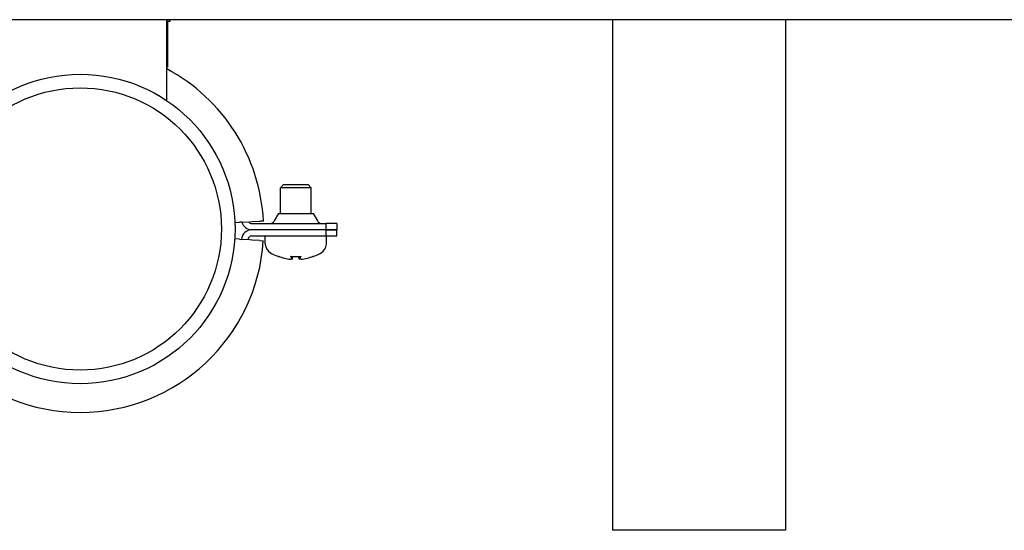
# Model space of a CAD drawing. Extents: x 0 to 5940, y 0 to 4200.
# Drawn here: x 5224 to 5416, y 2127 to 2227 of the extents above; entities that cross this region are included whole.
import ezdxf

# ---------------------------------------------------------------- set-up
doc = ezdxf.new("R2010")
doc.units = 0
doc.header["$LTSCALE"] = 10
doc.layers.add('SICHTBARE_KANTEN_DIN_', color=179, linetype='CONTINUOUS')

msp = doc.modelspace()

# ---------------------------------------------------------------- linework, layer by layer
at = {"layer": 'SICHTBARE_KANTEN_DIN_', "color": 7}
for p, q in [((5515.72, 2226.56), (5070.72, 2226.56)), ((5252.57, 2210.78), (5252.57, 2226.56)), ((5252.71, 2226.28), (5253.22, 2226.28)), ((5252.71, 2226.28), (5252.71, 2217.28)), ((5253.22, 2226.28), (5253.22, 2226.56)), ((5339.37, 2226.56), (5339.37, 2127.06)), ((5373.07, 2226.56), (5373.07, 2127.06)), ((5252.71, 2217.28), (5252.57, 2217.28)), ((5275.33, 2194.42), (5274.72, 2193.81)), ((5275.33, 2194.42), (5280.1, 2194.42)), ((5280.1, 2194.42), (5280.72, 2193.81)), ((5280.72, 2193.81), (5274.72, 2193.81)), ((5274.72, 2188.82), (5274.72, 2193.81)), ((5280.72, 2188.82), (5280.72, 2193.81)), ((5274.32, 2188.82), (5273.5, 2187.34)), ((5274.32, 2188.82), (5281.11, 2188.82)), ((5281.11, 2188.82), (5281.93, 2187.34)), ((5265.85, 2187.04), (5266.74, 2187.08)), ((5267.23, 2187.11), (5266.74, 2187.08)), ((5267.23, 2187.11), (5268.74, 2187.19)), ((5268.74, 2187.19), (5269.23, 2187.21)), ((5269.15, 2186.82), (5283.63, 2186.82)), ((5269.23, 2187.21), (5270.68, 2187.29)), ((5271.41, 2187.33), (5270.68, 2187.29)), ((5285.72, 2186.82), (5283.63, 2186.82)), ((5283.63, 2185.62), (5283.63, 2186.82)), ((5285.72, 2186.82), (5285.72, 2185.62)), ((5283.63, 2185.62), (5269.15, 2185.62)), ((5283.63, 2185.62), (5269.15, 2185.62)), ((5283.63, 2185.62), (5285.72, 2185.62)), ((5285.72, 2185.62), (5283.63, 2185.62)), ((5283.63, 2184.42), (5283.63, 2185.62)), ((5285.72, 2184.42), (5285.72, 2185.62)), ((5266.72, 2183.78), (5265.81, 2183.84)), ((5266.72, 2183.78), (5267.21, 2183.75)), ((5268.71, 2183.65), (5267.21, 2183.75)), ((5269.21, 2183.62), (5268.71, 2183.65)), ((5269.15, 2184.42), (5283.63, 2184.42)), ((5270.65, 2183.52), (5269.21, 2183.62)), ((5270.65, 2183.52), (5271.39, 2183.48)), ((5271.77, 2182.79), (5271.72, 2184.42)), ((5283.63, 2184.42), (5285.72, 2184.42)), ((5283.66, 2182.79), (5283.72, 2184.42)), ((5274.33, 2180.44), (5274.39, 2180.44)), ((5276.78, 2180.44), (5278.66, 2180.44)), ((5277.09, 2179.89), (5277.14, 2180.44)), ((5278.34, 2179.89), (5278.3, 2180.44)), ((5281.05, 2180.44), (5281.11, 2180.44)), ((5373.07, 2127.06), (5339.37, 2127.06))]:
    msp.add_line(p, q, dxfattribs=at)
at = {"layer": 'SICHTBARE_KANTEN_DIN_', "color": 7, "flags": 128}
for points in [[(5277.09, 2179.89), (5277.09, 2179.89), (5277.09, 2179.89), (5277.09, 2179.88), (5277.09, 2179.88), (5277.08, 2179.88), (5277.07, 2179.88), (5277.06, 2179.88), (5277.05, 2179.88), (5277.04, 2179.87), (5277.02, 2179.87), (5277.01, 2179.87), (5276.99, 2179.87), (5276.97, 2179.87), (5276.95, 2179.87), (5276.92, 2179.87), (5276.9, 2179.88), (5276.88, 2179.88), (5276.85, 2179.88), (5276.82, 2179.88), (5276.8, 2179.88), (5276.77, 2179.88), (5276.74, 2179.89), (5276.72, 2179.89), (5276.69, 2179.89)], [(5276.78, 2180.44), (5276.78, 2180.44), (5276.78, 2180.44), (5276.78, 2180.44), (5276.78, 2180.44), (5276.77, 2180.44), (5276.77, 2180.44), (5276.77, 2180.44), (5276.77, 2180.44), (5276.77, 2180.44), (5276.77, 2180.44), (5276.77, 2180.44), (5276.77, 2180.45), (5276.77, 2180.45), (5276.77, 2180.45), (5276.77, 2180.45), (5276.77, 2180.45), (5276.76, 2180.45), (5276.76, 2180.45), (5276.76, 2180.45), (5276.76, 2180.46), (5276.76, 2180.46), (5276.76, 2180.46), (5276.76, 2180.46), (5276.76, 2180.46)], [(5278.74, 2179.89), (5278.72, 2179.89), (5278.69, 2179.89), (5278.66, 2179.88), (5278.64, 2179.88), (5278.61, 2179.88), (5278.58, 2179.88), (5278.56, 2179.88), (5278.53, 2179.88), (5278.51, 2179.87), (5278.49, 2179.87), (5278.47, 2179.87), (5278.45, 2179.87), (5278.43, 2179.87), (5278.41, 2179.87), (5278.4, 2179.87), (5278.38, 2179.88), (5278.37, 2179.88), (5278.36, 2179.88), (5278.35, 2179.88), (5278.35, 2179.88), (5278.34, 2179.88), (5278.34, 2179.89), (5278.34, 2179.89), (5278.35, 2179.89)], [(5278.68, 2180.46), (5278.67, 2180.46), (5278.67, 2180.46), (5278.67, 2180.46), (5278.67, 2180.46), (5278.67, 2180.45), (5278.67, 2180.45), (5278.67, 2180.45), (5278.67, 2180.45), (5278.67, 2180.45), (5278.67, 2180.45), (5278.67, 2180.45), (5278.67, 2180.45), (5278.67, 2180.44), (5278.66, 2180.44), (5278.66, 2180.44), (5278.66, 2180.44), (5278.66, 2180.44), (5278.66, 2180.44), (5278.66, 2180.44), (5278.66, 2180.44), (5278.66, 2180.44), (5278.66, 2180.44), (5278.66, 2180.44), (5278.66, 2180.44)]]:
    msp.add_lwpolyline(points, dxfattribs=at)
at = {"layer": 'SICHTBARE_KANTEN_DIN_', "color": 7}
for radius in [30.15, 27.5]:
    msp.add_circle((5235.72, 2185.78), radius, dxfattribs=at)
for centre, radius, start, end in [((5235.72, 2185.46), 35.74, 3, 61.8697), ((5269.15, 2187.62), 2, 194.7922, 270), ((5269.15, 2187.62), 0.8, 213.7243, 270), ((5272.63, 2187.82), 1, 270, 331.0533), ((5282.81, 2187.82), 1, 208.9467, 270), ((5269.15, 2183.62), 2, 90, 176.3009), ((5235.72, 2185.78), 35.74, 183.6991, 356.3009), ((5269.15, 2183.62), 0.8, 90, 176.3009), ((5273.77, 2182.86), 2, 182, 240.4596), ((5281.66, 2182.86), 2, 299.5404, 358), ((5277.72, 2189.82), 10, 240.4596, 249.3259), ((5277.72, 2189.82), 10, 290.6741, 299.5404), ((5274.33, 2180.84), 0.4, 249.3259, 270), ((5281.11, 2180.84), 0.4, 270, 290.6741)]:
    msp.add_arc(centre, radius, start, end, dxfattribs=at)
for centre, major_axis, ratio, start_param, end_param in [((5277.65, 2189.78), (-4.85, 8.74), 0.983721, 2.283567, 2.530459), ((5278.12, 2189.78), (-0.88, -9.95), 0.15715, 5.938521, 6.185413), ((5277.32, 2189.78), (0.88, -9.95), 0.15715, 0.097772, 0.344664), ((5277.78, 2189.78), (-4.85, -8.74), 0.983721, 0.611134, 0.858025)]:
    msp.add_ellipse(centre, major_axis=major_axis, ratio=ratio, start_param=start_param, end_param=end_param, dxfattribs=at)

doc.saveas('drawing.dxf')
